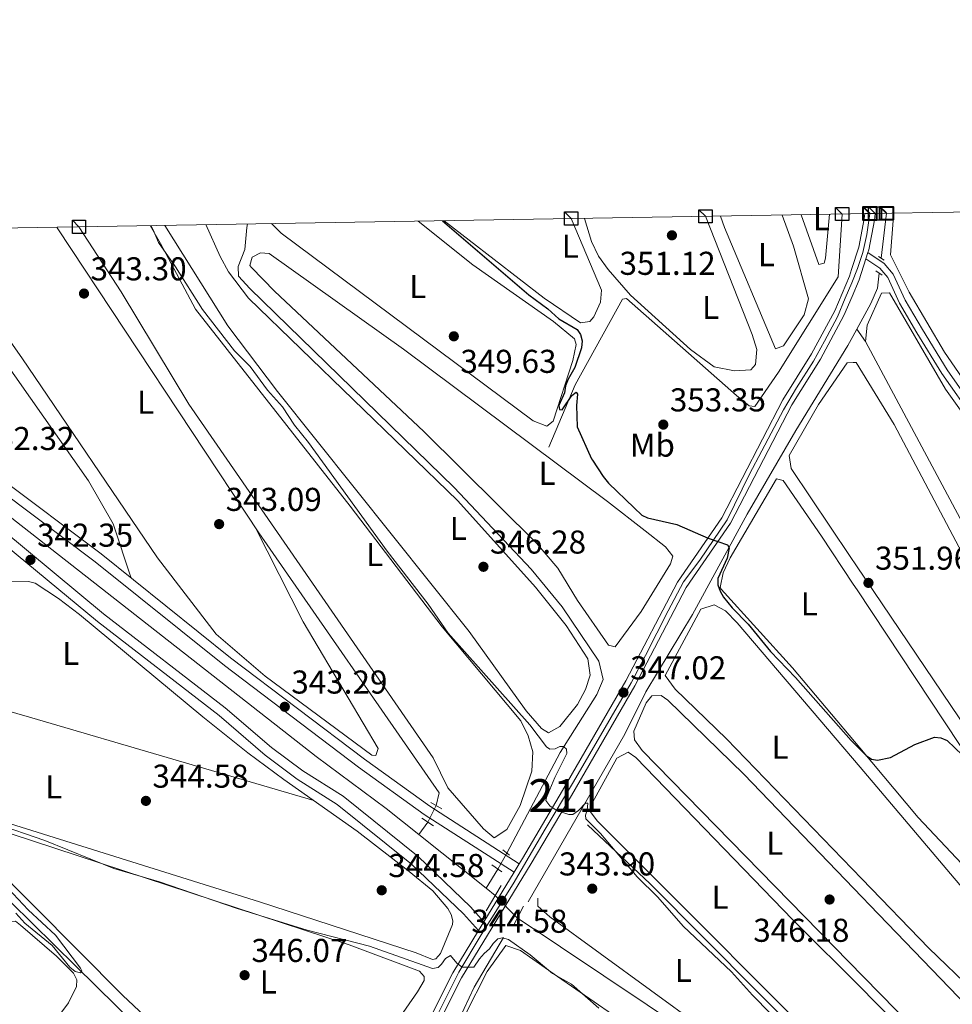
# Model space of a CAD drawing. Extents: x 615102 to 622049, y 683321 to 688063.
# Drawn here: x 618282 to 618565, y 687765 to 688063 of the extents above; entities that cross this region are included whole.
import ezdxf
from ezdxf.enums import TextEntityAlignment as Align

# ---------------------------------------------------------------- set-up
doc = ezdxf.new("R2010")
doc.units = 0
doc.header["$MEASUREMENT"] = 0
for name, pattern in [('DGN Style 2', [79.71101, 47.826606, -31.884404]), ('DGN Style 3', [111.595414, 79.71101, -31.884404]), ('DGN Style 4', [127.61732701000001, 63.76880800000001, -31.884404, 0.07971101, -31.884404]), ('DGN Style 5', [55.797707, 23.913303, -31.884404])]:
    doc.linetypes.add(name, pattern=pattern)
for name, color, linetype in [('Nivel 13', 7, 'Continuous'), ('Nivel 21', 7, 'Continuous'), ('Nivel 22', 7, 'Continuous'), ('Nivel 23', 7, 'Continuous'), ('Nivel 34', 7, 'Continuous'), ('Nivel 36', 7, 'Continuous'), ('Nivel 37', 7, 'Continuous'), ('Nivel 4', 7, 'Continuous'), ('Nivel 41', 7, 'Continuous'), ('Nivel 48', 7, 'Continuous'), ('Nivel 49', 7, 'Continuous'), ('Nivel 5', 7, 'Continuous'), ('Nivel 54', 7, 'Continuous'), ('Nivel 61', 7, 'Continuous'), ('Nivel 62', 7, 'Continuous'), ('Nivel 7', 7, 'Continuous')]:
    doc.layers.add(name, color=color, linetype=linetype)
doc.styles.add('Style-arial', font='arial.shx', dxfattribs={"bigfont": 'arialbig.shx'})
doc.styles.add('Style-arialn', font='arialn.shx', dxfattribs={"bigfont": 'arialnbig.shx'})

# ---------------------------------------------------------------- blocks, each defined once
blk = doc.blocks.new('5PATER')
at = {"layer": 'Nivel 7', "linetype": 'Continuous', "lineweight": 0}
h = blk.add_hatch(color=53, dxfattribs=at)
edge = h.paths.add_edge_path()
edge.add_ellipse((0, 0), major_axis=(-1.095731442945027, -1.110710700472634), ratio=0.9994222409660316, start_angle=0, end_angle=360)
blk = doc.blocks.new('5PANOT')
at = {"layer": 'Nivel 7', "linetype": 'Continuous', "lineweight": 0}
h = blk.add_hatch(color=1, dxfattribs=at)
edge = h.paths.add_edge_path()
edge.add_arc((0, 0), 1.559999991342144, 270, 630)

msp = doc.modelspace()

# ---------------------------------------------------------------- linework, layer by layer
at = {"layer": 'Nivel 13', "color": 4, "linetype": 'Continuous', "lineweight": 0, "extrusion": (-0.1792631697520641, 0.245894321861025, 0.9525758229384941), "elevation": 58623.28846666445, "flags": 128}
msp.add_lwpolyline([(-905096.7551120438, -182347.699963449), (-905096.755112044, -182352.4846943713)], dxfattribs=at)
at = {"layer": 'Nivel 13', "color": 4, "linetype": 'Continuous', "lineweight": 0, "extrusion": (-0.01200824357605119, -0.01691626922095607, 0.9997847978049389), "elevation": -18717.67776485481, "flags": 128}
msp.add_lwpolyline([(106127.1525518824, 918645.4123396112), (106127.1525518824, 918640.7365306974)], dxfattribs=at)
at = {"layer": 'Nivel 13', "color": 4, "linetype": 'Continuous', "lineweight": 0, "extrusion": (0.03283733407430062, -0.02618891881264566, 0.9991175356394849), "elevation": 2636.87639766766, "flags": 128}
msp.add_lwpolyline([(923326.6849373337, -54543.62060624629), (923326.6849373337, -54569.6909265744)], dxfattribs=at)
at = {"layer": 'Nivel 13', "color": 4, "linetype": 'Continuous', "lineweight": 0, "extrusion": (-0.05463479721151268, -0.08852818326406614, 0.9945741800899625), "elevation": -94336.47644630139, "flags": 128}
msp.add_lwpolyline([(165050.0998038808, 905200.8012943747), (165050.0998038807, 905193.9378767125)], dxfattribs=at)
at = {"layer": 'Nivel 13', "color": 4, "linetype": 'Continuous', "lineweight": 0, "extrusion": (-0.1614353412908187, 0.128752112685929, 0.9784485290812323), "elevation": -10944.626282704, "flags": 128}
msp.add_lwpolyline([(-923327.0571347377, 53523.07797131641), (-923327.057134738, 53519.45553498156)], dxfattribs=at)
at = {"layer": 'Nivel 13', "color": 4, "linetype": 'Continuous', "lineweight": 0}
for points in [[(618531.868, 688004.4169999999, 354.763), (618530.672, 687985.423, 354.494), (618512.5360000001, 687956.4510000001, 351.958), (618505.405, 687946.092, 351.665), (618503.693, 687946.291, 351.568), (618499.7890000001, 687949.412, 351.509), (618466.4169999999, 687978.7660000001, 351.178), (618465.243, 687978.639, 351.178), (618450.895, 687952.648, 350.66), (618442.879, 687933.692, 348.251)], [(618351.5179999999, 688001.4099999999, 348.24), (618351.3189999999, 688000.324, 348.24), (618350.676, 687993.6699999999, 347.049), (618348.639, 687988.48, 346.811), (618348.8049999999, 687985.6170000001, 346.573), (618352.179, 687981.825, 346.421), (618414.1910000001, 687921.4569999999, 346.058), (618437.568, 687896.6699999999, 345.859), (618446.976, 687885.2590000001, 345.859), (618458.094, 687868.7749999999, 345.859), (618459.358, 687863.247, 345.859), (618457.432, 687858.6570000001, 345.859), (618446.382, 687841.155, 345.064), (618430.1610000001, 687810.6200000001, 343.953)], [(618293.7010000001, 688000.446, 343.616), (618293.996, 687999.977, 343.619), (618354.9040000001, 687907.7380000001, 343.424), (618409.683, 687828.916, 342.971), (618408.7150000001, 687825.0249999999, 343.424)], [(618538.9809999999, 687965.7790000001, 354.479), (618572.3319999999, 687903.425, 354.479), (618585.8829999999, 687875.7650000001, 354.479), (618600.128, 687849.943, 354.29)], [(618403.497, 687816.199, 343.62), (618393.5860000001, 687824.1030000001, 342.082), (618372.3049999999, 687839.885, 341.844), (618262.27, 687926.0320000001, 340.415), (618246.297, 687935.01, 340.415), (618231.5360000001, 687935.382, 340.415), (618182.212, 687925.426, 339.701), (618143.929, 687918.767, 338.986), (618139.804, 687917.9070000001, 338.934)], [(618175.2960000001, 687596.4639999999, 346.177), (618264.2790000001, 687667.067, 346.177), (618302.2849999999, 687699.5630000001, 346.177), (618337.8570000001, 687728.122, 346.177), (618341.6359999999, 687731.3999999999, 346.177), (618342.1840000001, 687734.2450000001, 346.177), (618299.409, 687776.2960000001, 344.748), (618279.6780000001, 687795.7420000001, 344.726)], [(618433.3470000001, 687790.9539999999, 343.425), (618485.854, 687755.77, 341.733), (618522.1440000001, 687729.1470000001, 342.648), (618539.331, 687715.818, 342.646)]]:
    msp.add_polyline3d(points, dxfattribs=at)
at = {"layer": 'Nivel 21', "color": 1, "linetype": 'DGN Style 2', "lineweight": 0, "flags": 128}
for points, elevation in [([(618542.9410000001, 687991.5490000001), (618544.581, 687990.469)], 355.054), ([(618542.1300000001, 687987.19), (618543.962, 687985.9140000001)], 354.865), ([(618404.396, 687821.175), (618407.9299999999, 687818.8999999999)], 343.326), ([(618428.939, 687811.6200000001), (618431.004, 687809.929)], 344.108), ([(618432.05, 687788.439), (618435.202, 687794.5079999999)], 344.159)]:
    msp.add_lwpolyline(points, dxfattribs=dict(at, elevation=elevation))
at = {"layer": 'Nivel 21', "color": 1, "linetype": 'DGN Style 2', "lineweight": 0, "extrusion": (0.1323328544498746, -0.07512188323604665, 0.9883545509037828), "elevation": 30504.50948032201, "flags": 128}
msp.add_lwpolyline([(903457.6095738336, -195871.911075117), (903457.6095738336, -195875.7620668076)], dxfattribs=at)
at = {"layer": 'Nivel 21', "color": 1, "linetype": 'DGN Style 2', "lineweight": 0, "extrusion": (-0.02169274947208085, 0.01488815085917732, 0.9996538238732126), "elevation": -2831.188531375221, "flags": 128}
msp.add_lwpolyline([(-917041.2384658251, 120649.1460485667), (-917041.2384658251, 120652.8708241305)], dxfattribs=at)
at = {"layer": 'Nivel 21', "color": 1, "linetype": 'DGN Style 2', "lineweight": 0, "extrusion": (0.0133107842841, 0.02300512081936355, 0.9996467313195341), "elevation": 24398.50710371352, "flags": 128}
msp.add_lwpolyline([(-190825.9179288062, -904717.5972166106), (-190825.9179288062, -904708.6425844573)], dxfattribs=at)
at = {"layer": 'Nivel 21', "color": 7, "linetype": 'Continuous', "lineweight": 0}
for points in [[(618538.71, 688004.533, 354.878), (618538.567, 688002.9839999999, 354.889), (618536.9450000001, 687994.3630000001, 354.889), (618534.7350000001, 687987.6159999999, 354.599)], [(618541.851, 688004.587, 354.874), (618541.663, 688002.55, 354.889), (618539.976, 687993.584, 354.889), (618539.709, 687992.7679999999, 354.855), (618539.0730000001, 687990.8260000001, 354.774), (618536.9880000001, 687984.463, 354.51), (618534.8729999999, 687979.4550000001, 354.158)], [(618670.4480000001, 687791.6799999999, 354.858), (618664.193, 687797.939, 354.858), (618660.7420000001, 687803.0120000001, 354.668), (618652.425, 687818.212, 355.047), (618612.27, 687878.973, 354.668), (618595.044, 687908.02, 355.047), (618587.466, 687918.656, 354.858), (618576.666, 687938.629, 354.668), (618563.72, 687957.166, 355.047), (618556.253, 687969.449, 354.668), (618550.9890000001, 687978.3189999999, 355.047), (618547.3670000001, 687986.206, 354.858), (618544.5800000001, 687989.4299999999, 355.237), (618539.709, 687992.7679999999, 354.668)], [(618534.7350000001, 687987.6159999999, 354.599), (618534.061, 687985.5590000001, 354.51), (618529.6100000001, 687975.021, 353.752), (618522.6170000001, 687961.9820000001, 352.615), (618513.871, 687948.0830000001, 352.047), (618495.344, 687912.243, 349.584), (618481.896, 687892.757, 348.447), (618466.229, 687862.811, 346.742), (618447.044, 687829.5959999999, 344.468), (618434.9310000001, 687809.013, 344.2), (618433.916, 687807.345, 344.234), (618432.3559999999, 687804.78, 344.287), (618423.217, 687789.756, 344.595), (618421.5889999999, 687787.0800000001, 344.65), (618413.78, 687774.2420000001, 344.914), (618398.9839999999, 687744.834, 346.581), (618389.0530000001, 687728.4269999999, 347.296), (618371.9070000001, 687696.6400000001, 348.963), (618364.094, 687689.2110000001, 349.201), (618351.115, 687679.6300000001, 349.201), (618309.777, 687654.486, 349.439), (618285.2239999999, 687638.1329999999, 349.439), (618267.598, 687623.946, 349.439), (618202.838, 687558.24, 349.439)], [(618534.8729999999, 687979.4550000001, 354.158), (618532.4299999999, 687973.672, 353.752), (618525.317, 687960.4099999999, 352.615), (618516.584, 687946.531, 352.047), (618498.027, 687910.632, 349.584), (618484.574, 687891.1400000001, 348.447), (618468.9650000001, 687861.3049999999, 346.742), (618449.7479999999, 687828.033, 344.468), (618437.5, 687807.4639999999, 344.2), (618416.405, 687772.7849999999, 344.914), (618401.611, 687743.381, 346.581), (618391.658, 687726.9380000001, 347.296), (618375.996, 687697.9010000001, 348.801), (618374.4610000001, 687695.0560000001, 348.949), (618374.3200000001, 687694.7949999999, 348.963), (618366.0249999999, 687686.908, 349.201), (618352.788, 687677.1370000001, 349.201), (618311.388, 687651.9550000001, 349.439), (618286.9990000001, 687635.712, 349.439), (618269.6130000001, 687621.717, 349.439), (618178.4340000001, 687529.206, 349.439)], [(618432.3559999999, 687804.78, 344.194), (618405.1200000001, 687822.314, 343.48), (618385.185, 687836.665, 343.242), (618344.4780000001, 687867.49, 343.242), (618305.2520000001, 687898.9680000001, 342.527), (618267.189, 687927.524, 342.527), (618257.467, 687934.1259999999, 342.051), (618248.581, 687938.5020000001, 341.813), (618240.6740000001, 687939.835, 341.813), (618231.375, 687939.1410000001, 341.575), (618193.9040000001, 687932.9539999999, 340.86), (618135.994, 687921.79, 340.86), (618049.615, 687904.916, 339.431), (618029.2150000001, 687899.706, 339.431), (617992.888, 687893.672, 339.193), (617984.744, 687893.878, 339.193), (617975.9709999999, 687895.814, 339.193), (617959.568, 687901.986, 339.193), (617820.9169999999, 687958.4169999999, 336.336), (617817.5360000001, 687957.3840000001, 336.336), (617815.2579999999, 687954.6300000001, 336.574), (617813.317, 687950.111, 337.05)], [(618421.5889999999, 687787.0800000001, 344.909), (618416.9880000001, 687792.189, 344.433), (618401.2579999999, 687807.273, 344.433), (618378.726, 687825.378, 344.433), (618366.5549999999, 687833.054, 343.718), (618356.879, 687840.27, 343.242), (618342.878, 687852.304, 343.242), (618305.969, 687880.858, 343.004), (618275.4070000001, 687906.158, 342.051), (618262.3910000001, 687915.9580000001, 342.289), (618245.504, 687926.5830000001, 342.289), (618233.193, 687925.7550000001, 342.289), (618166.952, 687913.3800000001, 341.098), (618143.534, 687909.922, 341.098), (618043.459, 687889.1000000001, 340.146), (618019.52, 687884.699, 339.193)]]:
    msp.add_polyline3d(points, dxfattribs=at)
at = {"layer": 'Nivel 21', "color": 7, "linetype": 'DGN Style 3', "lineweight": 0}
for points in [[(618433.916, 687807.345, 344.194), (618406.8090000001, 687824.7949999999, 343.48), (618386.9680000001, 687839.078, 343.242), (618346.3230000001, 687869.8570000001, 343.242), (618307.091, 687901.3389999999, 342.527), (618268.932, 687929.967, 342.527), (618258.98, 687936.7250000001, 342.051), (618249.5120000001, 687941.3870000001, 341.813), (618240.8130000001, 687942.854, 341.813), (618231.0179999999, 687942.122, 341.575), (618193.375, 687935.9070000001, 340.86), (618191.7779999999, 687935.5989999999, 341.098), (618190.1869999999, 687941.6100000001, 340.86), (618183.3470000001, 687951.8160000001, 340.622), (618153.412, 687987.9210000001, 340.622), (618151.8800000001, 687992.27, 340.86), (618152.467, 687994.392, 340.86), (618154.362, 687996.987, 340.86), (618156.1680000001, 687998.1529999999, 340.943)], [(618669.06, 687790.2930000001, 354.858), (618662.675, 687796.683, 354.858), (618659.067, 687801.987, 354.668), (618650.743, 687817.1980000001, 355.047), (618610.6070000001, 687877.9310000001, 354.668), (618593.399, 687906.949, 355.047), (618585.798, 687917.6159999999, 354.858), (618574.994, 687937.5970000001, 354.668), (618562.0760000001, 687956.094, 355.047), (618554.571, 687968.439, 354.668), (618549.2490000001, 687977.406, 355.047), (618545.7010000001, 687985.1340000001, 354.858), (618543.2620000001, 687987.9550000001, 355.237), (618539.0730000001, 687990.8260000001, 354.668)], [(618423.217, 687789.756, 344.909), (618419.1429999999, 687794.2779999999, 344.433), (618403.2390000001, 687809.53, 344.433), (618380.4709999999, 687827.8230000001, 344.433), (618368.254, 687835.5290000001, 343.718), (618358.756, 687842.6130000001, 343.242), (618344.7749999999, 687854.629, 343.242), (618307.844, 687883.2010000001, 343.004), (618277.2660000001, 687908.513, 342.051), (618264.0959999999, 687918.4310000001, 342.289), (618246.2749999999, 687929.642, 342.289), (618232.8160000001, 687928.736, 342.289), (618166.4569999999, 687916.3389999999, 341.098), (618143.0090000001, 687912.8770000001, 341.098), (618042.882, 687892.0449999999, 340.146), (618018.9550000001, 687887.646, 339.193), (618001.9890000001, 687884.2679999999, 339.431), (617989.006, 687882.4780000001, 339.67), (617982.385, 687882.645, 339.67), (617977.216, 687883.905, 339.67), (617945.9450000001, 687897.287, 339.431), (617926.101, 687904.463, 338.479), (617813.317, 687950.111, 337.05)]]:
    msp.add_polyline3d(points, dxfattribs=at)
at = {"layer": 'Nivel 22', "color": 4, "linetype": 'DGN Style 5', "lineweight": 0, "extrusion": (0.02337060623387271, 0.04664817661490357, 0.9986379536061937), "elevation": 46881.32605678992, "flags": 128}
msp.add_lwpolyline([(-244805.6490010499, -890727.2607631504), (-244805.6490010497, -890732.8764722776)], dxfattribs=at)
at = {"layer": 'Nivel 22', "color": 4, "linetype": 'DGN Style 5', "lineweight": 0, "extrusion": (-0.06217818503771798, -0.1111420743970701, 0.9918575061994196), "elevation": -114556.4117178688, "flags": 128}
msp.add_lwpolyline([(203896.8409385389, 894897.9484346509), (203896.8409385389, 894892.3419535798)], dxfattribs=at)
at = {"layer": 'Nivel 22', "color": 4, "linetype": 'DGN Style 5', "lineweight": 0, "extrusion": (-0.01118416000209357, 0.01131573835505937, 0.9998734263048136), "elevation": 1209.586506391157, "flags": 128}
msp.add_lwpolyline([(618398.5035008064, 687821.3044061882), (618391.7872207465, 687828.098841202)], dxfattribs=at)
at = {"layer": 'Nivel 23', "color": 7, "linetype": 'DGN Style 4', "lineweight": 0}
for points in [[(618534.804, 687983.5360000001, 354.404), (618536.544, 687987.9110000001, 354.601), (618538.1699999999, 687992.791, 354.801), (618539.368, 687998.185, 354.889), (618540.28, 688004.56, 354.878)], [(618483.791, 687892.8870000001, 348.499), (618488.675, 687899.4539999999, 348.891), (618497.017, 687911.6980000001, 349.608), (618503.8, 687925.5020000001, 350.544), (618507.4639999999, 687932.5989999999, 351.031), (618514.058, 687944.993, 351.888), (618518.034, 687951.7, 352.227), (618523.179, 687959.81, 352.56), (618526.531, 687965.815, 353.021), (618530.507, 687973.2239999999, 353.659), (618532.7679999999, 687978.9169999999, 354.071), (618534.804, 687983.5360000001, 354.404)], [(618271.399, 687625.1270000001, 349.439), (618284.419, 687635.7339999999, 349.439), (618296.425, 687644.078, 349.439), (618313.5860000001, 687655.165, 349.421), (618332.9199999999, 687666.8640000001, 349.31), (618352.098, 687678.6400000001, 349.201), (618361.146, 687684.9650000001, 349.201), (618368.007, 687690.97, 349.11), (618372.685, 687695.1810000001, 348.977), (618374.712, 687698.6910000001, 348.808), (618383.365, 687714.99, 347.965), (618387.7309999999, 687723.023, 347.543), (618400.4739999999, 687744.6680000001, 346.552), (618405.4639999999, 687754.182, 346.007), (618411.6229999999, 687766.5819999999, 345.306), (618415.5989999999, 687774.537, 344.947), (618422.381, 687785.845, 344.662), (618432.084, 687801.283, 344.342), (618441.8289999999, 687817.817, 344.698), (618450.405, 687832.244, 344.703), (618467.8870000001, 687862.2380000001, 346.757), (618472.175, 687870.504, 347.227), (618479.1130000001, 687884.074, 347.998), (618483.791, 687892.8870000001, 348.499)]]:
    msp.add_polyline3d(points, dxfattribs=at)
at = {"layer": 'Nivel 34', "color": 7, "linetype": 'Continuous', "lineweight": 0, "extrusion": (0.001849090222072916, 0.01594811021699137, 0.9998711110167436), "elevation": 12470.74327187522, "flags": 128}
msp.add_lwpolyline([(-535189.8944860969, -754562.8274376565), (-535189.8944860969, -754549.1244969501)], dxfattribs=at)
at = {"layer": 'Nivel 34', "color": 7, "linetype": 'Continuous', "lineweight": 0, "extrusion": (-0.1162372481225567, -0.2118440561510524, 0.9703664246161678), "elevation": -217295.5167799252, "flags": 128}
msp.add_lwpolyline([(211330.6940520487, 874077.3716863631), (211330.694052049, 874074.7644823054)], dxfattribs=at)
at = {"layer": 'Nivel 34', "color": 7, "linetype": 'Continuous', "lineweight": 0}
for points in [[(618543.131, 687986.4920000001, 355.076), (618542.5830000001, 687981.9610000001, 354.571), (618540.6059999999, 687977.321, 354.41), (618536.2960000001, 687969.462, 354.177)], [(618535.0789999999, 687967.244, 353.547), (618533.615, 687964.5730000001, 352.7), (618517.788, 687938.8, 351.891), (618503.0320000001, 687913.406, 349.695), (618486.4880000001, 687882.9820000001, 347.507), (618472.3289999999, 687859.524, 346.387), (618465.9199999999, 687846.6740000001, 345.864), (618436.6000000001, 687795.788, 343.983)], [(618192.206, 687893.192, 342.107), (618199.6000000001, 687882.271, 343.274), (618205.872, 687875.919, 343.969), (618313.6780000001, 687767.435, 346.492), (618359.7550000001, 687724.1100000001, 347.33), (618362.2779999999, 687720.2350000001, 347.277), (618359.6640000001, 687711.0109999999, 348.08), (618359.645, 687707.186, 348.112), (618367.47, 687701.696, 348.578)], [(618429.182, 687785.0160000001, 344.987), (618420.2280000001, 687769.9950000001, 345.434), (618408.1410000001, 687744.095, 346.403), (618426.432, 687713.618, 346.807), (618457.564, 687663.284, 347.876), (618452.575, 687654.358, 348.851), (618475.344, 687629.2550000001, 348.872), (618504.9639999999, 687597.2930000001, 348.803), (618542.3060000001, 687539.9110000001, 348.93)]]:
    msp.add_polyline3d(points, dxfattribs=at)
at = {"layer": 'Nivel 36', "color": 92, "linetype": 'Continuous', "lineweight": 0, "extrusion": (0.01578420019420563, 0.0159109763727528, 0.9997488183814448), "elevation": 21049.28092616615, "flags": 128}
msp.add_lwpolyline([(45353.20886753232, -923624.1416094811), (45327.0764436865, -923624.7662733463), (45234.40973533853, -923624.1416094811)], dxfattribs=at)
at = {"layer": 'Nivel 36', "color": 92, "linetype": 'Continuous', "lineweight": 0}
for points in [[(618490.4070000001, 688003.726, 350.691), (618504.5560000001, 687967.888, 350.691), (618505.9739999999, 687963.317, 350.691), (618505.55, 687958.7609999999, 350.691), (618504.1780000001, 687957.1229999999, 350.691), (618499.1669999999, 687956.8570000001, 350.691), (618493.03, 687958.0860000001, 350.88), (618485.8940000001, 687963.382, 350.88), (618467.693, 687979.827, 350.691), (618460.8640000001, 687987.648, 351.276), (618458.0079999999, 687991.663, 351.478), (618455.8640000001, 687996.1059999999, 351.548), (618453.7039999999, 688003.1140000001, 351.468)], [(618494.9280000001, 688003.801, 351.832), (618496.1950000001, 688000.3670000001, 351.832), (618511.7, 687963.561, 352.017), (618514.0349999999, 687964.416, 352.206), (618520.3200000001, 687973.872, 352.206), (618521.622, 687978.7, 352.206), (618517.078, 687994.6540000001, 352.19), (618513.6359999999, 688004.1130000001, 352.171)], [(618519.409, 688004.209, 353.431), (618524.808, 687989.065, 353.533), (618526.4610000001, 687989.537, 353.533), (618526.861, 687990.9890000001, 353.533), (618527.9880000001, 688004.352, 353.618)], [(618580.4240000001, 688005.2490000001, 354.709), (618584.9809999999, 687992.5560000001, 354.859), (618605.635, 687939.645, 354.859), (618611.7010000001, 687926.6089999999, 354.859), (618623.331, 687909.8659999999, 354.859), (618630.619, 687902.067, 354.859), (618643.172, 687893.862, 355.033), (618659.6130000001, 687886.156, 355.048), (618667.5220000001, 687883.1429999999, 355.048), (618676.8160000001, 687880.8360000001, 355.048), (618681.7450000001, 687878.565, 355.238), (618683.078, 687875.3530000001, 355.427), (618682.3940000001, 687851.5349999999, 355.427), (618677.6399999999, 687802.8360000001, 355.427), (618673.855, 687802.575, 355.427), (618671.4469999999, 687804.632, 355.427), (618638.033, 687850.3729999999, 355.048), (618622.2409999999, 687873.808, 355.048), (618608.0700000001, 687896.817, 355.048), (618562.9180000001, 687962.5150000001, 354.669), (618552.2110000001, 687980.713, 354.669), (618546.5619999999, 687992.091, 354.669), (618547.3019999999, 688002.409, 354.669), (618547.4639999999, 688004.683, 354.669)], [(618300.389, 688000.558, 344.554), (618313.166, 687980.854, 344.517), (618333.7280000001, 687946.7139999999, 344.692), (618407.841, 687839.466, 344.692), (618412.247, 687830.4410000001, 344.692), (618423.0689999999, 687818.007, 344.497), (618426.2790000001, 687815.2720000001, 344.302), (618430.1370000001, 687817.723, 344.435), (618434.162, 687825.06, 344.383), (618437.7150000001, 687835.436, 344.302), (618438.02, 687841.361, 344.107), (618436.6740000001, 687846.176, 344.384), (618434.4539999999, 687850.6980000001, 344.81), (618410.52, 687879.27, 344.892), (618382.6840000001, 687915.7990000001, 344.493), (618335.7390000001, 687975.5730000001, 345.086), (618325.1200000001, 687995.4839999999, 345.473), (618321.9720000001, 688000.9180000001, 345.41)], [(618326.4410000001, 688000.9920000001, 346.759), (618345.5090000001, 687970.5490000001, 346.554), (618360.5530000001, 687950.5760000001, 346.355), (618418.7390000001, 687877.8430000001, 345.773), (618436.038, 687853.7679999999, 345.754), (618440.6359999999, 687848.4099999999, 345.773), (618442.7890000001, 687847.1059999999, 345.968), (618446.2720000001, 687849.048, 345.968), (618451.5900000001, 687855.628, 346.164), (618454.0519999999, 687860.1710000001, 346.065), (618455.406, 687864.587, 345.968), (618454.712, 687869.52, 346.135), (618448.166, 687879.6400000001, 346.086), (618438.902, 687891.217, 345.968), (618415.3289999999, 687917.402, 345.968), (618351.77, 687978.909, 346.571), (618345.729, 687986.8999999999, 346.358), (618343.2110000001, 687991.504, 346.49), (618338.8999999999, 688001.2, 346.905)], [(618403.291, 688002.273, 349.364), (618419.8119999999, 687989.013, 349.39), (618444.331, 687971.7890000001, 349.377), (618450.7, 687966.55, 349.694), (618451.2080000001, 687964.8049999999, 349.78), (618450.172, 687959.9720000001, 349.659), (618444.206, 687941.631, 349.793), (618442.311, 687940.0490000001, 349.78), (618438.196, 687941.662, 349.706), (618361.7520000001, 687998.612, 349.696), (618358.7420000001, 688001.531, 349.952)], [(618449.685, 688003.047, 350.417), (618458.831, 687981.298, 350.495), (618458.584, 687977.7139999999, 350.495), (618456.56, 687973.209, 350.345), (618455.315, 687971.8640000001, 350.3), (618452.494, 687971.466, 350.3), (618441.4410000001, 687978.926, 350.69), (618411.173, 688002.405, 350.519)], [(618316.229, 687894.006, 342.693), (618310.716, 687910.4680000001, 342.425), (618303.324, 687923.4739999999, 342.276), (618258.435, 687987.1570000001, 341.382), (618249.301, 687999.706, 341.688)], [(618255.6769999999, 687999.8119999999, 343.078), (618256.837, 687998.125, 343.079), (618258.7720000001, 687995.2849999999, 343.098), (618283.064, 687960.781, 343.835), (618324.2339999999, 687900.1170000001, 342.885), (618341.9990000001, 687877.021, 343.055), (618356.8230000001, 687864.315, 342.859), (618389.1950000001, 687840.2749999999, 343.063), (618390.4070000001, 687840.2069999999, 343.055), (618391.087, 687842.3759999999, 342.859), (618368.3870000001, 687880.7309999999, 342.56), (618353.7790000001, 687909.44, 343.427)], [(618358.1000000001, 687992.4199999999, 347.959), (618398.8630000001, 687963.4580000001, 347.546), (618460.6529999999, 687917.243, 348.545), (618472.139, 687908.3670000001, 348.154), (618478.2620000001, 687903.5290000001, 348.74), (618480.5320000001, 687900.662, 348.349), (618479.8489999999, 687898.337, 348.349), (618470.898, 687883.8870000001, 348.349), (618462.9780000001, 687873.158, 348.154), (618460.962, 687873.6769999999, 348.154), (618451.622, 687887.182, 348.154), (618445.625, 687897.013, 348.74), (618439.158, 687904.6410000001, 348.408), (618404.95, 687938.479, 347.995), (618359.685, 687980.983, 347.959), (618352.7520000001, 687988.209, 347.575), (618352.233, 687988.821, 347.569), (618352.9199999999, 687991.3019999999, 347.569), (618355.4510000001, 687992.6429999999, 347.569), (618358.1000000001, 687992.4199999999, 347.959)], [(618538.9809999999, 687965.7790000001, 354.479), (618539.449, 687970.7180000001, 354.479), (618543.852, 687980.388, 354.479), (618546.2790000001, 687980.5630000001, 354.479), (618563.213, 687951.3230000001, 354.479), (618573.6170000001, 687936.7250000001, 354.479), (618603.915, 687884.28, 354.374), (618643.6980000001, 687824.01, 354.29), (618656.5970000001, 687803.213, 354.1), (618658.892, 687799.1200000001, 354.29), (618660.0419999999, 687794.2450000001, 354.11), (618659.7790000001, 687788.8300000001, 354.1), (618657.4990000001, 687782.834, 354.1), (618654.0160000001, 687779.1680000001, 354.1), (618651.1510000001, 687777.55, 354.1), (618646.1410000001, 687776.5959999999, 354.1), (618642.611, 687777.1340000001, 354.1), (618638.128, 687779.342, 354.287), (618634.709, 687783.5590000001, 354.29), (618625.1529999999, 687800.436, 354.29), (618600.128, 687849.943, 354.29)], [(618536.254, 687897.7650000001, 351.774), (618534.3500000001, 687900.578, 351.775), (618516.3570000001, 687927.257, 351.827), (618515.808, 687931.2380000001, 352.016), (618524.727, 687946.6950000001, 351.827), (618533.399, 687959.325, 351.827), (618535.212, 687959.375, 351.827)], [(618535.212, 687959.375, 351.827), (618536.1159999999, 687959.3999999999, 351.827), (618547.605, 687940.585, 351.827), (618569.1880000001, 687899.845, 351.827), (618583.2479999999, 687867.118, 351.827), (618599.078, 687840.057, 351.827), (618601.061, 687833.3470000001, 351.637), (618600.0530000001, 687828.602, 351.637), (618598.2760000001, 687824.8330000001, 351.637), (618596.112, 687821.1640000001, 351.637), (618591.913, 687817.706, 351.637), (618590.5560000001, 687817.9110000001, 351.637), (618589.3999999999, 687818.8900000001, 351.637), (618588.155, 687820.8400000001, 351.637), (618536.254, 687897.7650000001, 351.774)], [(618537.189, 687842.5260000001, 349.743), (618516.838, 687866.817, 349.743), (618495.158, 687890.6510000001, 349.743), (618494.821, 687891.1499999999, 349.743), (618495.827, 687895.604, 349.743), (618497.899, 687900.1529999999, 349.743), (618511.966, 687924.091, 349.553), (618513.9990000001, 687923.5889999999, 349.553), (618525.601, 687906.713, 349.553), (618535.2, 687892.2039999999, 349.553), (618536.378, 687890.443, 349.553)], [(618268.0760000001, 687892.6240000001, 343.199), (618285.111, 687892.96, 343.345), (618287.0549999999, 687892.423, 343.297), (618294.129, 687887.811, 343.311), (618300.564, 687883, 343.335), (618337.977, 687851.8929999999, 343.393), (618351.6470000001, 687840.976, 343.405), (618362.56, 687832.898, 343.532), (618384.7180000001, 687817.243, 344.779), (618400.5860000001, 687805.0719999999, 344.981), (618407.7320000001, 687799.2039999999, 344.767), (618412.2860000001, 687793.831, 344.662), (618413.327, 687791.95, 344.662), (618413.783, 687790.064, 344.662), (618413.6399999999, 687788.9070000001, 344.662), (618410.085, 687780.182, 344.565), (618408.6130000001, 687778.5290000001, 344.565), (618407.6570000001, 687778.337, 344.565), (618402.7050000001, 687780.368, 344.565), (618355.159, 687795.8389999999, 344.62), (618254.03, 687827.4569999999, 345.04)], [(618536.378, 687890.443, 349.553), (618580.7069999999, 687823.52, 349.553), (618582.915, 687820.592, 349.553), (618583.6680000001, 687817.7720000001, 349.553), (618583.051, 687813.412, 349.364), (618581.656, 687808.9610000001, 349.364), (618577.814, 687801.6200000001, 349.553), (618573.1610000001, 687802.0449999999, 349.553), (618554.8859999999, 687821.4010000001, 349.743), (618537.189, 687842.5260000001, 349.743)], [(618537.861, 687802.7760000001, 347.659), (618496.777, 687845.25, 347.659), (618481.1840000001, 687860.315, 347.659), (618478.2110000001, 687864.51, 347.659), (618489.044, 687884.6000000001, 347.469), (618493.0320000001, 687885.926, 347.469), (618496.5090000001, 687884.0549999999, 347.469), (618500.0660000001, 687880.399, 347.469), (618537.288, 687836.6429999999, 347.469)], [(618205.8230000001, 687875.967, 343.971), (618245.7280000001, 687863.237, 343.955), (618286.088, 687851.602, 344.368), (618371.5730000001, 687826.53, 344.039)], [(618538.362, 687773.122, 346.281), (618471.236, 687841.77, 346.143), (618468.837, 687844.9909999999, 346.143), (618468.6640000001, 687847.611, 346.143), (618472.3740000001, 687856.1470000001, 346.143), (618474.183, 687858.334, 346.143), (618476.997, 687858.409, 346.143), (618479.023, 687857.034, 345.953), (618502.0260000001, 687834.5360000001, 346.143), (618537.9550000001, 687797.223, 346.143)], [(618538.94, 687738.9469999999, 345.128), (618457.5789999999, 687820.345, 344.627), (618455.564, 687823.077, 344.817), (618456.169, 687825.983, 344.817), (618463.554, 687839.3700000001, 344.817), (618466.963, 687841.2220000001, 344.817), (618469.2779999999, 687839.5549999999, 344.817), (618516.8859999999, 687790.317, 344.817), (618538.4340000001, 687768.909, 344.906)], [(618537.288, 687836.6429999999, 347.469), (618569.8330000001, 687798.3859999999, 347.469), (618571.568, 687797.014, 347.469), (618573.226, 687792.29, 347.469), (618576.1680000001, 687769.426, 347.469), (618575.6910000001, 687767.102, 347.469), (618571.631, 687768.881, 347.469), (618558.155, 687781.7949999999, 347.659), (618537.861, 687802.7760000001, 347.659)], [(618263.7720000001, 687817.6540000001, 345.255), (618268.523, 687819.5419999999, 344.99), (618270.467, 687819.537, 345.007), (618272.4639999999, 687819.132, 345.082), (618279.466, 687816.544, 345.352), (618382.321, 687782.746, 345.282), (618403.7220000001, 687774.825, 345.352), (618405.1270000001, 687773.1329999999, 345.277), (618405.078, 687771.932, 345.254), (618403.1100000001, 687768.527, 345.416), (618374.408, 687727.2749999999, 346.702), (618371.8489999999, 687724.2209999999, 346.754), (618368.5490000001, 687721.395, 346.815), (618364.7660000001, 687720.0860000001, 346.797), (618361.9210000001, 687718.9750000001, 347.646)], [(618539.1939999999, 687723.9140000001, 343.869), (618537.3090000001, 687723.1769999999, 343.869), (618535.1769999999, 687723.4850000001, 343.869), (618519.5090000001, 687735.6799999999, 343.737), (618443.1799999999, 687791.2620000001, 343.68), (618439.52, 687794.493, 343.68), (618439.54, 687796.9180000001, 343.869)], [(618538.362, 687773.122, 346.281), (618563.4070000001, 687747.5090000001, 346.332), (618567.7660000001, 687746.6980000001, 346.332), (618570.0009999999, 687747.165, 346.332), (618573.5160000001, 687750.0460000001, 346.332), (618575.1270000001, 687757.3090000001, 346.143), (618572.4439999999, 687761.405, 346.143), (618540.3160000001, 687794.851, 346.143), (618537.9550000001, 687797.223, 346.143)], [(618202.3659999999, 687709.077, 345.638), (618203.506, 687712.013, 345.636), (618205.2180000001, 687714.956, 345.64), (618210.014, 687720.8589999999, 345.66), (618230.6410000001, 687740.044, 345.735), (618275.2649999999, 687784.9029999999, 345.736), (618279.2, 687789.8060000001, 345.736), (618281.1100000001, 687789.996, 345.638), (618282.685, 687788.767, 345.638), (618293.523, 687779.3829999999, 345.638), (618298.7380000001, 687774.196, 345.638), (618299.719, 687772.138, 345.638), (618299.6810000001, 687770.1510000001, 345.577), (618297.233, 687765.24, 345.612), (618293.9550000001, 687760.848, 345.736), (618258.6300000001, 687726.52, 345.429), (618222.31, 687691.7679999999, 345.867), (618221.2180000001, 687691.45, 345.931), (618219.7479999999, 687692.527, 345.912), (618214.702, 687697.5700000001, 345.833), (618203.5279999999, 687707.334, 345.688), (618202.342, 687708.798, 345.64), (618202.3659999999, 687709.077, 345.638)], [(618540.129, 687668.638, 344.436), (618494.506, 687695.665, 344.388), (618433.3130000001, 687734.689, 344.438), (618420.7069999999, 687742.5, 345.218), (618416.831, 687745.5819999999, 345.642), (618415.22, 687747.79, 345.803), (618415.006, 687751.6980000001, 345.803), (618417.4169999999, 687761.354, 345.672), (618424.1570000001, 687774.6610000001, 345.472), (618429.8330000001, 687782.5490000001, 344.633), (618434.2779999999, 687781.0460000001, 345.205), (618445.557, 687773.199, 344.438), (618506.662, 687730.967, 344.248), (618539.4750000001, 687707.3230000001, 344.248)], [(618538.4340000001, 687768.909, 344.906), (618540.8929999999, 687766.4539999999, 344.906), (618562.898, 687744.6030000001, 345.006), (618563.943, 687741.781, 345.196), (618563.9310000001, 687740.3260000001, 345.196), (618562.45, 687737.1370000001, 345.006), (618555.8019999999, 687729.5760000001, 344.938), (618553.2550000001, 687727.7050000001, 345.006), (618550.0549999999, 687727.827, 345.196), (618538.94, 687738.9469999999, 345.128)]]:
    msp.add_polyline3d(points, dxfattribs=at)
at = {"layer": 'Nivel 4', "color": 30, "linetype": 'Continuous', "lineweight": 30, "elevation": 350, "flags": 128}
for points in [[(618410.6100000001, 688002.395), (618436.8729999999, 687979.8970000001), (618442.588, 687975.685), (618445.908, 687972.631), (618451.463, 687969.4140000001), (618452.503, 687967.869), (618453.007, 687965.9310000001), (618452.842, 687963.8640000001), (618450.814, 687957.9199999999), (618448.7180000001, 687954.3030000001), (618447.996, 687952.3360000001), (618447.6410000001, 687950.219), (618445.8870000001, 687946.3729999999), (618446.1359999999, 687945.1680000001), (618446.932, 687945.0279999999), (618449.841, 687949.4310000001), (618451.185, 687950.4369999999), (618451.567, 687949.747), (618451.281, 687946.317), (618451.479, 687939.878), (618455.8430000001, 687930.2039999999), (618456.1340000001, 687929.764)], [(618456.1340000001, 687929.764), (618459.388, 687924.841), (618461, 687922.7720000001), (618468.797, 687915.3030000001)], [(618468.797, 687915.3030000001), (618471.0689999999, 687913.1259999999), (618472.871, 687912.253), (618481.747, 687910.22), (618491.2010000001, 687906.0889999999), (618497.061, 687904.119), (618497.557, 687903.1869999999), (618496.943, 687900.007), (618494.125, 687893.881), (618494.196, 687891.9210000001), (618494.844, 687890.0290000001), (618495.8899999999, 687888.267), (618498.497, 687884.979), (618503.369, 687880.02), (618510.1529999999, 687871.746), (618517.757, 687863.885), (618534.6540000001, 687844.7409999999), (618537.1950000001, 687842.158)], [(618537.1950000001, 687842.158), (618539.118, 687840.203), (618540.8019999999, 687839.1259999999), (618542.565, 687838.8019999999), (618546.564, 687839.584), (618553.8940000001, 687843.5419999999), (618559.9140000001, 687845.808), (618561.794, 687845.538), (618563.771, 687844.7590000001), (618568.3319999999, 687840.3360000001)]]:
    msp.add_lwpolyline(points, dxfattribs=at)
at = {"layer": 'Nivel 49', "color": 7, "linetype": 'Continuous', "lineweight": 0, "extrusion": (0.00127310246782707, 2.18871484440184e-05, 0.999999189365201), "elevation": 1157.399327815045, "flags": 128}
msp.add_lwpolyline([(618537.7569430941, 688004.5078326226), (618540.8979456411, 688004.5618326229)], dxfattribs=at)
at = {"layer": 'Nivel 5', "color": 30, "linetype": 'Continuous', "lineweight": 0, "elevation": 345, "flags": 128}
for points in [[(618515.5449999999, 687756.467), (618504.6769999999, 687767.494), (618498.3189999999, 687774.581), (618483.6610000001, 687788.452), (618475.919, 687797.2450000001), (618469.6599999999, 687803.361), (618458.524, 687816.5090000001), (618454.1089999999, 687820.994), (618453.9839999999, 687822.1229999999), (618454.5349999999, 687823.669), (618454.689, 687825.712), (618453.973, 687825.7550000001), (618451.9469999999, 687823.504), (618450.23, 687822.345), (618448.926, 687822.3530000001), (618445.1440000001, 687823.6740000001), (618443.209, 687824.926), (618442.007, 687826.5430000001), (618442.226, 687827.5090000001), (618444.7309999999, 687833.5590000001), (618448.3940000001, 687840.8600000001), (618448.2479999999, 687842.1680000001), (618447.372, 687842.932), (618446.1950000001, 687842.936), (618444.872, 687842.202), (618443.1570000001, 687842.1680000001), (618442.229, 687842.882), (618437.1780000001, 687849.506), (618412.3500000001, 687877.321), (618406.3119999999, 687886.087), (618393.8459999999, 687902.166), (618370.0120000001, 687935.095), (618365.7749999999, 687940.396), (618362.1229999999, 687945.946), (618357.585, 687951.037), (618352.2790000001, 687958.2050000001), (618347.5279999999, 687962.959), (618337.8389999999, 687975.51), (618329.713, 687988.436), (618324.5009999999, 687995.814), (618322.933, 687999.588), (618322.1769999999, 688000.9210000001)], [(618274.666, 687819.679), (618290.034, 687814.382), (618310.9340000001, 687805.925), (618324.8389999999, 687801.8929999999), (618348.0419999999, 687793.865), (618369.6440000001, 687787.26), (618388.541, 687782.409), (618407.645, 687775.5619999999), (618409.2860000001, 687775.8770000001), (618410.385, 687776.872), (618411.531, 687778.685), (618413.037, 687779.568), (618415.024, 687777.216), (618416.659, 687776.0590000001), (618420.112, 687776.0090000001), (618421.834, 687778.503), (618423.257, 687780.155), (618424.929, 687781.52), (618425.9839999999, 687783.2180000001)], [(618281.193, 687792.3759999999), (618283.977, 687789.344), (618292.2180000001, 687782.588), (618297.639, 687776.0519999999), (618299.1910000001, 687774.709), (618300.842, 687774.2579999999), (618301.2409999999, 687774.862), (618300.8260000001, 687775.665), (618293.223, 687785.712), (618284.9580000001, 687793.3489999999), (618278.9510000001, 687799.851)], [(618425.9839999999, 687783.2180000001), (618427.4070000001, 687784.638), (618428.8759999999, 687784.899), (618430.679, 687784.368), (618437.2590000001, 687779.727), (618444.054, 687774.132), (618449.7779999999, 687770.842), (618458.037, 687763.557)]]:
    msp.add_lwpolyline(points, dxfattribs=at)
at = {"layer": 'Nivel 54', "color": 9, "linetype": 'Continuous', "lineweight": 0}
msp.add_polyline3d([(618401.611, 687743.381, 346.581), (618416.405, 687772.7849999999, 344.914), (618437.5, 687807.4639999999, 344.2), (618449.7479999999, 687828.033, 344.468), (618468.9650000001, 687861.3049999999, 346.742), (618484.574, 687891.1400000001, 348.447), (618498.027, 687910.632, 349.584), (618516.584, 687946.531, 352.047), (618525.317, 687960.4099999999, 352.615), (618532.4299999999, 687973.672, 353.752), (618534.8729999999, 687979.4550000001, 354.158), (618536.9880000001, 687984.463, 354.51), (618539.0730000001, 687990.8260000001, 354.774), (618539.709, 687992.7679999999, 354.855), (618539.976, 687993.584, 354.889), (618541.663, 688002.55, 354.889), (618541.851, 688004.587, 354.874), (618538.71, 688004.533, 354.878), (618538.567, 688002.9839999999, 354.889), (618536.9450000001, 687994.3630000001, 354.889), (618534.7350000001, 687987.6159999999, 354.599), (618534.061, 687985.5590000001, 354.51), (618529.6100000001, 687975.021, 353.752), (618522.6170000001, 687961.9820000001, 352.615), (618513.871, 687948.0830000001, 352.047), (618495.344, 687912.243, 349.584), (618481.896, 687892.757, 348.447), (618466.229, 687862.811, 346.742), (618447.044, 687829.5959999999, 344.468), (618434.9310000001, 687809.013, 344.2), (618433.916, 687807.345, 344.234), (618432.3559999999, 687804.78, 344.287), (618423.217, 687789.756, 344.595), (618421.5889999999, 687787.0800000001, 344.65), (618413.78, 687774.2420000001, 344.914), (618398.9839999999, 687744.834, 346.581)], dxfattribs=at)
at = {"layer": 'Nivel 61', "color": 7, "linetype": 'Continuous', "lineweight": 0, "flags": 128}
msp.add_lwpolyline([(615177.6200000001, 683320.8400000001), (615139.6399999999, 685634.02), (615101.6599999999, 687947.23), (618534.45, 688004.46), (621967.22, 688063.3600000001), (622007.48, 685750.1400000001), (622047.71, 683436.9299999999), (618612.6499999999, 683378.03)], close=True, dxfattribs=at)
at = {"layer": 'Nivel 62', "color": 131, "linetype": 'Continuous', "lineweight": 30, "flags": 128}
for points, elevation in [([(618449.685, 688003.047), (618447.685, 688005.047), (618451.685, 688005.047), (618451.685, 688001.047), (618447.685, 688001.047), (618447.685, 688005.047)], 350.417), ([(618490.4070000001, 688003.726), (618488.4070000001, 688005.726), (618492.4070000001, 688005.726), (618492.4070000001, 688001.726), (618488.4070000001, 688001.726), (618488.4070000001, 688005.726)], 350.691), ([(618531.868, 688004.4169999999), (618529.868, 688006.4169999999), (618533.868, 688006.4169999999), (618533.868, 688002.4169999999), (618529.868, 688002.4169999999), (618529.868, 688006.4169999999)], 354.763), ([(618541.851, 688004.587), (618539.851, 688006.587), (618543.851, 688006.587), (618543.851, 688002.587), (618539.851, 688002.587), (618539.851, 688006.587)], 354.874), ([(618300.389, 688000.558), (618298.389, 688002.558), (618302.389, 688002.558), (618302.389, 687998.558), (618298.389, 687998.558), (618298.389, 688002.558)], 344.554)]:
    msp.add_lwpolyline(points, dxfattribs=dict(at, elevation=elevation))
at = {"layer": 'Nivel 62', "color": 131, "linetype": 'Continuous', "lineweight": 40, "flags": 128}
for points, elevation in [([(618540.28, 688004.56), (618538.28, 688006.56), (618542.28, 688006.56), (618542.28, 688002.56), (618538.28, 688002.56), (618538.28, 688006.56)], 354.878), ([(618545.297, 688004.646), (618543.297, 688006.646), (618547.297, 688006.646), (618547.297, 688002.646), (618543.297, 688002.646), (618543.297, 688006.646)], 354.669)]:
    msp.add_lwpolyline(points, dxfattribs=dict(at, elevation=elevation))
at = {"layer": 'Nivel 62', "color": 7, "linetype": 'Continuous', "lineweight": 30, "elevation": 354.874, "flags": 128}
msp.add_lwpolyline([(618541.851, 688004.587), (618539.851, 688006.587), (618543.851, 688006.587), (618543.851, 688002.587), (618539.851, 688002.587), (618539.851, 688006.587)], dxfattribs=at)
msp.add_lwpolyline([(618541.851, 688004.587), (618539.851, 688006.587), (618543.851, 688006.587), (618543.851, 688002.587), (618539.851, 688002.587), (618539.851, 688006.587)], dxfattribs=at)

# ---------------------------------------------------------------- block references
at = {"layer": 'Nivel 7', "color": 53, "linetype": 'Continuous', "lineweight": 0}
for p in [(618480.236, 687997.9650000001, 351.116), (618301.9099999999, 687980.3030000001, 343.302), (618414.0889999999, 687967.3319999999, 349.627), (618477.6200000001, 687940.558, 353.348), (618342.898, 687910.378, 343.093), (618285.675, 687899.5349999999, 342.348), (618423.0630000001, 687897.4369999999, 346.278), (618539.8459999999, 687892.5560000001, 351.957), (618465.524, 687859.2890000001, 347.023), (618362.8090000001, 687854.98, 343.294), (618320.686, 687826.442, 344.581), (618392.2150000001, 687799.331, 344.581), (618456.0700000001, 687799.8200000001, 343.904), (618528.06, 687796.5260000001, 346.184), (618350.622, 687773.578, 346.069)]:
    msp.add_blockref('5PATER', p, dxfattribs=at)
at = {"layer": 'Nivel 7', "color": 1, "linetype": 'Continuous', "lineweight": 0}
msp.add_blockref('5PANOT', (618428.6130000001, 687796.182, 344.581), dxfattribs=at)

# ---------------------------------------------------------------- texts
at = {"layer": 'Nivel 37', "color": 92, "linetype": 'Continuous', "lineweight": 0, "style": 'Style-arialn'}
for s, p in [('L', (618525.5851597835, 688003.0080009999, 353.56)), ('L', (618449.3951597833, 687994.676001, 350.486)), ('L', (618508.9281597834, 687992.094001, 352.03)), ('L', (618403.1711597834, 687982.4510009999, 349.559)), ('L', (618491.9741597835, 687976.111001, 350.777)), ('L', (618320.5751597835, 687947.3740009998, 344.369)), ('Mb', (618474.3008623526, 687934.3360009999, 352.414)), ('L', (618442.3921597833, 687925.7680009999, 348.338)), ('L', (618415.4311597834, 687909.078001, 346.073)), ('L', (618390.0571597833, 687901.1300009999, 344.629)), ('L', (618521.8781597833, 687886.182001, 349.639)), ('L', (618297.9051597833, 687871.1670009999, 343.691)), ('L', (618513.0361597834, 687842.7420009999, 347.578)), ('L', (618292.7041597834, 687830.7120009998, 344.649)), ('L', (618511.4251597833, 687813.622001, 346.184)), ('L', (618494.8281597833, 687797.2420009999, 344.782)), ('L', (618483.6821597833, 687775.0250009999, 344.514)), ('L', (618357.8121597834, 687771.5120009999, 345.986))]:
    msp.add_text(s, height=7.000002, dxfattribs=at).set_placement(p, align=Align.MIDDLE_CENTER)
at = {"layer": 'Nivel 41', "color": 7, "linetype": 'Continuous', "lineweight": 0, "style": 'Style-arial'}
for s, p in [('351.12', (618464.338, 687985.976, 351.116)), ('343.30', (618303.896, 687984.3030000001, 343.302)), ('349.63', (618416.074, 687956.244, 349.627)), ('353.35', (618479.6059999999, 687944.558, 353.348)), ('342.32', (618269.8759999999, 687932.845, 342.319)), ('343.09', (618344.8840000001, 687914.378, 343.093)), ('342.35', (618287.6599999999, 687903.5349999999, 342.348)), ('346.28', (618425.048, 687901.4369999999, 346.278)), ('351.96', (618541.8319999999, 687896.5560000001, 351.957)), ('347.02', (618467.5760000001, 687863.2890000001, 347.023)), ('343.29', (618364.794, 687858.98, 343.294)), ('344.58', (618322.672, 687830.442, 344.581)), ('344.58', (618394.2, 687803.331, 344.581)), ('343.90', (618445.99, 687803.8200000001, 343.904)), ('344.58', (618419.3940000001, 687786.442, 344.581)), ('346.18', (618504.916, 687783.6950000001, 346.184)), ('346.07', (618352.6740000001, 687777.578, 346.069))]:
    msp.add_text(s, height=7.000002, dxfattribs=at).set_placement(p)
at = {"layer": 'Nivel 48', "color": 7, "linetype": 'Continuous', "lineweight": 0, "style": 'Style-arialn'}
msp.add_text('211', height=10.000002, dxfattribs=at).set_placement((618448.0512653261, 687828.0330009998, 344.542), align=Align.MIDDLE_CENTER)

doc.saveas('drawing.dxf')
